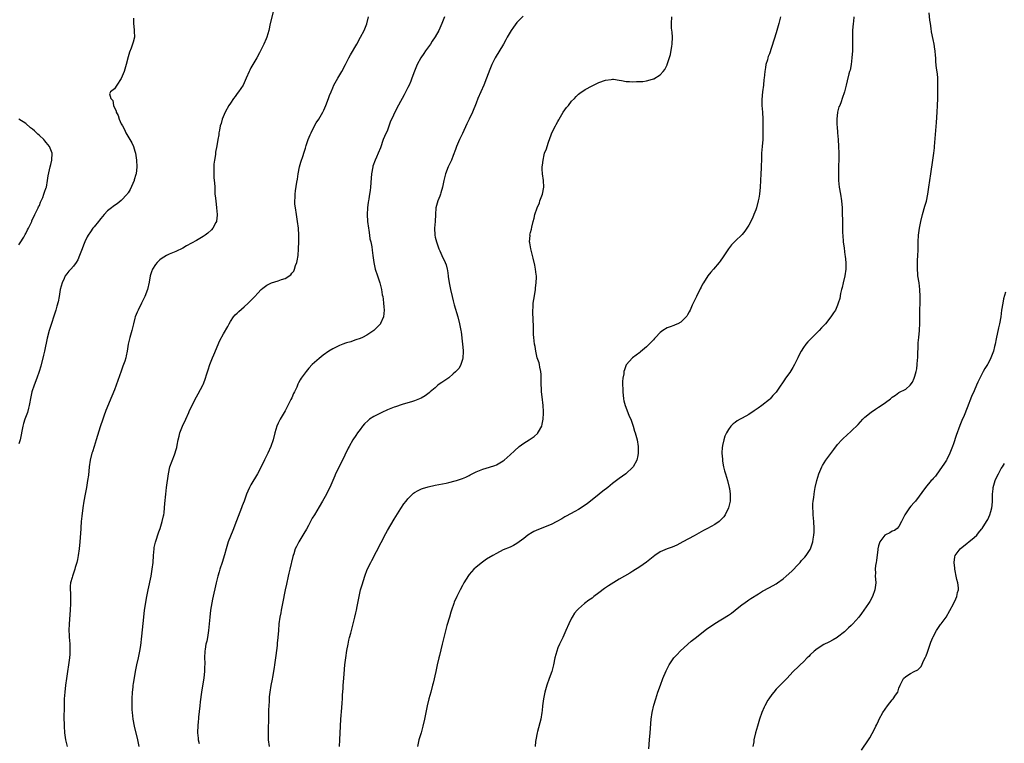
# Model space of a CAD drawing. Units: inches. Extents: x 2631000 to 2634000, y 1443000 to 1446000.
# Drawn here: x 2632025 to 2632314, y 1445516 to 1445728 of the extents above; entities that cross this region are included whole.
import ezdxf

# ---------------------------------------------------------------- set-up
doc = ezdxf.new("R2010")
doc.units = ezdxf.units.IN
doc.header["$MEASUREMENT"] = 0
doc.layers.add('LD26311443_10ft', color=100, linetype='Continuous')

msp = doc.modelspace()

# ---------------------------------------------------------------- linework, layer by layer
at = {"layer": 'LD26311443_10ft'}
for points, elevation in [([(2632099.57, 1445730.43), (2632098.67, 1445727), (2632098.22, 1445725), (2632097.65, 1445723), (2632097.47, 1445722.53), (2632096.82, 1445721), (2632095.54, 1445718.46), (2632094.74, 1445717), (2632093.53, 1445715), (2632093, 1445714), (2632092.64, 1445713.36), (2632092.45, 1445713), (2632091.62, 1445711), (2632091, 1445709.61), (2632090.69, 1445709), (2632089.37, 1445707), (2632089, 1445706.54), (2632088.35, 1445705.65), (2632087.93, 1445705), (2632087, 1445703.72), (2632086.55, 1445703), (2632085.42, 1445701), (2632084.57, 1445699), (2632084.24, 1445697.76), (2632084.02, 1445697), (2632083.77, 1445695.77), (2632083.64, 1445695), (2632083.56, 1445694.44), (2632083.31, 1445693), (2632083, 1445691.12), (2632082.66, 1445689.34), (2632082.59, 1445688.59), (2632082.33, 1445687), (2632082.17, 1445685.83), (2632082.12, 1445685), (2632082.13, 1445684.13), (2632082.1, 1445683), (2632082.17, 1445681.83), (2632082.32, 1445680.32), (2632082.38, 1445679), (2632082.41, 1445677.59), (2632082.47, 1445677), (2632082.53, 1445676.53), (2632082.67, 1445675), (2632082.96, 1445673), (2632083.15, 1445671), (2632083.15, 1445670.85), (2632082.91, 1445669.09), (2632082.89, 1445669), (2632082.73, 1445668.73), (2632081.8, 1445667), (2632081.43, 1445666.57), (2632080.4, 1445665.6), (2632079.63, 1445665), (2632079, 1445664.58), (2632077, 1445663.44), (2632074.13, 1445661.87), (2632073, 1445661.2), (2632071, 1445660.18), (2632069, 1445659.36), (2632068.22, 1445659), (2632067.44, 1445658.56), (2632067, 1445658.27), (2632066.29, 1445657.71), (2632065.52, 1445657), (2632065, 1445656.36), (2632064.13, 1445655), (2632063.82, 1445654.18), (2632063.49, 1445653), (2632063.19, 1445651.19), (2632062.67, 1445649), (2632061.9, 1445647), (2632060.93, 1445645), (2632059.91, 1445643), (2632059.64, 1445642.36), (2632059.11, 1445641), (2632059, 1445640.62), (2632058.6, 1445639), (2632058.06, 1445637), (2632057.46, 1445635), (2632057.01, 1445633), (2632056.72, 1445631), (2632056.46, 1445629.54), (2632056.33, 1445629), (2632056.02, 1445628.02), (2632055.67, 1445627), (2632055.47, 1445626.53), (2632055, 1445625.14), (2632053.51, 1445621), (2632053, 1445619.64), (2632052.24, 1445617.76), (2632050.48, 1445613.52), (2632049.89, 1445611.89), (2632049.55, 1445611), (2632048.78, 1445608.78), (2632047.64, 1445605), (2632047, 1445603.04), (2632046.52, 1445601.48), (2632046.38, 1445601), (2632045.91, 1445599), (2632045.61, 1445597), (2632045.37, 1445594.63), (2632045.14, 1445593), (2632044.77, 1445591), (2632044.38, 1445589), (2632044.02, 1445587), (2632043.71, 1445585), (2632043.42, 1445582.58), (2632043.28, 1445581), (2632043.14, 1445579.14), (2632043.1, 1445578.9), (2632042.85, 1445575), (2632042.65, 1445573), (2632042.34, 1445571), (2632042.12, 1445569.88), (2632041.92, 1445569), (2632041.49, 1445567.49), (2632041.37, 1445567), (2632041, 1445565.87), (2632040.69, 1445565), (2632040.59, 1445564.59), (2632040.14, 1445563), (2632040, 1445562), (2632039.99, 1445561), (2632040.07, 1445560.07), (2632040.06, 1445557.94), (2632040.09, 1445557), (2632040, 1445555), (2632039.71, 1445551), (2632039.66, 1445549), (2632039.7, 1445547.7), (2632039.74, 1445547), (2632039.81, 1445546.19), (2632039.88, 1445545), (2632039.9, 1445543.9), (2632039.95, 1445543), (2632039.9, 1445542.1), (2632039.85, 1445541), (2632039.57, 1445539), (2632039.23, 1445537), (2632038.91, 1445535), (2632038.63, 1445533), (2632038.4, 1445531), (2632038.27, 1445529), (2632038.25, 1445528.25), (2632038.22, 1445527), (2632038.2, 1445523), (2632038.23, 1445521.77), (2632038.21, 1445521), (2632038.35, 1445519), (2632038.68, 1445517), (2632039.18, 1445515)], 9670), ([(2632060.21, 1445515), (2632059.82, 1445517), (2632058.86, 1445521), (2632058.49, 1445523), (2632058.25, 1445525), (2632058.23, 1445525.77), (2632058.15, 1445527), (2632058.14, 1445528.14), (2632058.16, 1445529), (2632058.27, 1445531), (2632058.46, 1445532.46), (2632058.51, 1445533), (2632058.57, 1445533.43), (2632059.2, 1445537), (2632059.59, 1445539), (2632060.01, 1445541), (2632060.42, 1445543), (2632060.69, 1445544.69), (2632061, 1445547.36), (2632061.56, 1445553), (2632061.82, 1445555), (2632062.46, 1445559), (2632062.83, 1445561), (2632063.75, 1445565), (2632064.1, 1445567), (2632064.3, 1445569), (2632064.4, 1445571), (2632064.6, 1445573), (2632064.66, 1445573.34), (2632065.02, 1445574.98), (2632066.04, 1445577.96), (2632066.43, 1445579), (2632067.03, 1445581), (2632067.36, 1445582.64), (2632067.44, 1445583), (2632067.53, 1445583.53), (2632067.68, 1445585), (2632067.74, 1445586.26), (2632068.02, 1445589), (2632068.3, 1445591), (2632068.8, 1445595), (2632069.26, 1445597), (2632070.6, 1445600.6), (2632070.83, 1445601.17), (2632071, 1445601.81), (2632071.28, 1445602.72), (2632071.39, 1445603.39), (2632071.72, 1445605), (2632071.99, 1445606.01), (2632072.2, 1445607), (2632072.95, 1445609), (2632073.92, 1445611), (2632074.77, 1445613), (2632075, 1445613.59), (2632077, 1445617.55), (2632077.56, 1445618.44), (2632078.91, 1445621), (2632079, 1445621.19), (2632079.52, 1445622.48), (2632079.7, 1445623), (2632079.99, 1445623.99), (2632080.5, 1445625.5), (2632080.96, 1445627), (2632081.71, 1445629), (2632082.09, 1445629.91), (2632083.92, 1445634.08), (2632085, 1445636.08), (2632086.2, 1445638.2), (2632086.61, 1445639), (2632087, 1445639.69), (2632087.92, 1445641), (2632088.41, 1445641.59), (2632089, 1445642.12), (2632089.43, 1445642.57), (2632091, 1445643.92), (2632092.16, 1445645), (2632094.18, 1445647), (2632095, 1445647.96), (2632096.05, 1445649), (2632096.54, 1445649.46), (2632097.7, 1445650.3), (2632099.01, 1445650.99), (2632101, 1445651.61), (2632101.99, 1445651.99), (2632103, 1445652.31), (2632104.66, 1445653.34), (2632105, 1445653.82), (2632105.54, 1445654.46), (2632105.75, 1445655), (2632106.06, 1445656.06), (2632106.43, 1445657), (2632106.56, 1445657.44), (2632106.81, 1445659), (2632106.99, 1445661), (2632107.03, 1445662.97), (2632107.02, 1445665), (2632106.94, 1445667), (2632106.69, 1445669), (2632106.32, 1445671), (2632106.04, 1445673), (2632105.92, 1445674.08), (2632105.9, 1445675), (2632105.98, 1445675.98), (2632105.95, 1445677), (2632106.06, 1445677.94), (2632106.47, 1445680.47), (2632106.64, 1445681.36), (2632106.87, 1445683), (2632107.25, 1445685), (2632107.6, 1445686.4), (2632108.29, 1445688.29), (2632108.51, 1445689), (2632109, 1445690.45), (2632109.23, 1445691.23), (2632109.82, 1445693), (2632110.39, 1445694.39), (2632110.66, 1445695), (2632111, 1445695.62), (2632112.13, 1445697.87), (2632112.96, 1445699), (2632114.09, 1445701), (2632114.35, 1445701.65), (2632114.99, 1445703), (2632115.77, 1445705), (2632116.06, 1445705.94), (2632116.49, 1445707), (2632117, 1445708.22), (2632117.35, 1445709), (2632118.48, 1445711), (2632119.65, 1445713), (2632120.72, 1445715), (2632121.72, 1445717), (2632122.17, 1445717.83), (2632124.03, 1445721), (2632125.17, 1445723), (2632126.17, 1445725), (2632126.98, 1445726.98), (2632127.46, 1445729)], 9680), ([(2632149.77, 1445729), (2632148.96, 1445727), (2632148.06, 1445725), (2632147, 1445723.12), (2632146.18, 1445721.82), (2632145.62, 1445721), (2632144.21, 1445719), (2632143.73, 1445718.27), (2632142.84, 1445717), (2632141.73, 1445715), (2632141.51, 1445714.49), (2632140.95, 1445713.05), (2632140.2, 1445711), (2632139.86, 1445710.14), (2632139.36, 1445709), (2632139, 1445708.25), (2632137.91, 1445706.09), (2632137.3, 1445705), (2632135.82, 1445702.18), (2632133.87, 1445698.13), (2632133, 1445695.8), (2632132.13, 1445693.87), (2632131.81, 1445693), (2632131, 1445690.58), (2632130.35, 1445689), (2632129.85, 1445687.85), (2632129.46, 1445687), (2632128.79, 1445685.21), (2632128.73, 1445685), (2632128.35, 1445683), (2632128.28, 1445681.72), (2632128.09, 1445679), (2632127.92, 1445678.08), (2632127.8, 1445677), (2632127.58, 1445675.58), (2632127.45, 1445675), (2632127.39, 1445674.61), (2632127.21, 1445673), (2632127.12, 1445671), (2632127.2, 1445669), (2632127.45, 1445667), (2632127.56, 1445666.44), (2632127.78, 1445665), (2632127.9, 1445663.9), (2632128.13, 1445663), (2632128.41, 1445661.59), (2632128.53, 1445660.53), (2632128.77, 1445659), (2632129.05, 1445657), (2632129.46, 1445655), (2632130.08, 1445653), (2632130.75, 1445651), (2632131.28, 1445649), (2632131.51, 1445647.51), (2632131.64, 1445647), (2632131.76, 1445646.24), (2632131.9, 1445645), (2632131.97, 1445643.97), (2632132.06, 1445643), (2632131.98, 1445642.02), (2632131.86, 1445641), (2632131, 1445639.06), (2632130.97, 1445639), (2632130.04, 1445637.96), (2632129.01, 1445637), (2632127, 1445635.67), (2632125.69, 1445635), (2632125, 1445634.68), (2632123.76, 1445634.24), (2632123, 1445634), (2632122.27, 1445633.73), (2632121, 1445633.38), (2632120.74, 1445633.26), (2632119.93, 1445633), (2632119, 1445632.63), (2632117, 1445631.67), (2632115.85, 1445631), (2632114.19, 1445629.81), (2632113, 1445628.82), (2632111, 1445627), (2632109.99, 1445626.01), (2632109.16, 1445625), (2632107.69, 1445623), (2632107.42, 1445622.58), (2632107, 1445621.67), (2632106.76, 1445621.24), (2632106.44, 1445620.44), (2632105.78, 1445619), (2632105.5, 1445618.5), (2632105, 1445617.29), (2632104.74, 1445616.74), (2632103.56, 1445614.44), (2632103, 1445613.44), (2632101.58, 1445611), (2632101, 1445609.85), (2632100.62, 1445609), (2632099.99, 1445607), (2632099.5, 1445605), (2632098.87, 1445603), (2632098, 1445601), (2632097, 1445599.05), (2632096.01, 1445597), (2632094.97, 1445595), (2632093, 1445591.79), (2632092.57, 1445591), (2632092.05, 1445589.95), (2632091.68, 1445589), (2632091.01, 1445587.01), (2632090.44, 1445585.56), (2632090.26, 1445585), (2632088.77, 1445581.23), (2632087.68, 1445578.32), (2632086.36, 1445575), (2632085.71, 1445573), (2632085.22, 1445571.22), (2632084.56, 1445569), (2632083.93, 1445567), (2632083.73, 1445566.27), (2632083.3, 1445565), (2632082.78, 1445563), (2632081.77, 1445558.23), (2632081.2, 1445555), (2632080.92, 1445553), (2632080.73, 1445551), (2632080.57, 1445549), (2632080.27, 1445547), (2632080.06, 1445545.94), (2632079.82, 1445545), (2632079.56, 1445543.56), (2632079.49, 1445543), (2632079.43, 1445541), (2632079.48, 1445539.48), (2632079.47, 1445539), (2632079.42, 1445538.58), (2632079.38, 1445537), (2632079.2, 1445535.2), (2632078.56, 1445531), (2632078.16, 1445528.16), (2632078.03, 1445527), (2632077.67, 1445523.67), (2632077.61, 1445523), (2632077.57, 1445522.43), (2632077.41, 1445521), (2632077.33, 1445519.33), (2632077.34, 1445519), (2632077.49, 1445517.49), (2632077.57, 1445517), (2632077.86, 1445515.86)], 9690), ([(2632172.8, 1445729.2), (2632171, 1445727.32), (2632169.99, 1445726.01), (2632169.27, 1445725), (2632168.15, 1445723), (2632167.78, 1445722.22), (2632167.09, 1445721), (2632164.62, 1445717), (2632163.61, 1445715), (2632163, 1445713.54), (2632162.1, 1445711), (2632161.3, 1445709), (2632159.52, 1445705), (2632159, 1445703.65), (2632157.92, 1445701), (2632157.02, 1445699), (2632156.33, 1445697.66), (2632155, 1445694.78), (2632154.14, 1445693), (2632153.32, 1445691), (2632153, 1445690.06), (2632152.33, 1445688.33), (2632151.78, 1445687), (2632150.86, 1445685), (2632150.08, 1445683), (2632149.84, 1445682.16), (2632149.55, 1445681), (2632149.14, 1445679), (2632148.66, 1445677.34), (2632148.58, 1445677), (2632148.36, 1445676.36), (2632147.82, 1445675), (2632147.6, 1445674.4), (2632147.26, 1445673), (2632147.1, 1445671), (2632147, 1445669), (2632146.84, 1445667), (2632146.88, 1445665), (2632147, 1445664.4), (2632147.4, 1445663), (2632148.13, 1445661), (2632148.39, 1445660.39), (2632148.93, 1445659), (2632149.91, 1445657), (2632150.26, 1445656.26), (2632150.51, 1445655), (2632150.62, 1445654.62), (2632150.79, 1445653), (2632150.83, 1445652.83), (2632151.08, 1445651), (2632151.48, 1445649), (2632151.97, 1445647), (2632152.33, 1445645.67), (2632152.59, 1445644.59), (2632153.62, 1445641), (2632154.16, 1445639), (2632154.55, 1445637), (2632154.6, 1445636.6), (2632155.07, 1445633), (2632155.19, 1445631.19), (2632155.24, 1445631), (2632155.27, 1445630.73), (2632155.14, 1445629), (2632155, 1445628.47), (2632154.51, 1445627), (2632154.02, 1445625.98), (2632153, 1445624.87), (2632152.29, 1445624.29), (2632151, 1445623.18), (2632149, 1445621.79), (2632148.51, 1445621.49), (2632147.83, 1445621), (2632147, 1445620.24), (2632145.54, 1445619), (2632145.27, 1445618.73), (2632144.12, 1445617.88), (2632142.87, 1445617.13), (2632141, 1445616.35), (2632140.13, 1445616.13), (2632139, 1445615.76), (2632137.34, 1445615.34), (2632135.36, 1445614.64), (2632135, 1445614.55), (2632133, 1445613.73), (2632131.38, 1445613), (2632131, 1445612.82), (2632129, 1445611.78), (2632127.8, 1445611), (2632127.35, 1445610.65), (2632126.32, 1445609.68), (2632125.75, 1445609), (2632125, 1445608.03), (2632124.25, 1445607), (2632123.74, 1445606.26), (2632122.92, 1445605), (2632121.78, 1445603), (2632121.51, 1445602.49), (2632119.58, 1445598.42), (2632117.83, 1445595), (2632117.56, 1445594.44), (2632116.99, 1445592.99), (2632116.12, 1445591), (2632115.73, 1445590.27), (2632115.12, 1445589), (2632114, 1445587), (2632113, 1445585.26), (2632111.62, 1445583), (2632111, 1445581.96), (2632109.86, 1445579.86), (2632109.27, 1445578.73), (2632108.56, 1445577.44), (2632108.27, 1445577), (2632107.06, 1445575), (2632106.33, 1445573.67), (2632106.01, 1445573), (2632105.55, 1445571.55), (2632105.35, 1445571), (2632105.27, 1445570.73), (2632104.46, 1445567), (2632104.15, 1445565.85), (2632103.97, 1445565), (2632103.39, 1445562.61), (2632103.06, 1445561), (2632102.28, 1445557), (2632101.86, 1445555), (2632101.74, 1445554.26), (2632101.48, 1445553), (2632101.23, 1445551), (2632101.1, 1445549), (2632100.94, 1445547), (2632100.7, 1445545.3), (2632100.67, 1445544.67), (2632100.27, 1445541.73), (2632100.2, 1445541), (2632099.94, 1445539), (2632099.83, 1445538.17), (2632099.32, 1445535.32), (2632099.24, 1445534.76), (2632098.89, 1445532.89), (2632098.58, 1445531), (2632098.4, 1445529.6), (2632098.34, 1445529), (2632098.32, 1445528.32), (2632098.22, 1445527), (2632098.19, 1445525.81), (2632098.17, 1445523), (2632098.1, 1445520.1), (2632098.04, 1445519), (2632098.05, 1445517.95), (2632098.08, 1445517), (2632098.32, 1445515)], 9700), ([(2632118.96, 1445515), (2632119.03, 1445517), (2632119.29, 1445521), (2632119.4, 1445523), (2632119.65, 1445526.35), (2632119.79, 1445527.79), (2632119.84, 1445529), (2632119.86, 1445530.14), (2632120, 1445531.99), (2632120.05, 1445533), (2632120.15, 1445533.85), (2632120.32, 1445536.32), (2632120.58, 1445539), (2632120.83, 1445541), (2632121.16, 1445543.16), (2632121.48, 1445545), (2632121.75, 1445546.25), (2632121.92, 1445547), (2632122.27, 1445548.27), (2632122.55, 1445549.45), (2632122.99, 1445551), (2632123.48, 1445553), (2632123.76, 1445554.24), (2632123.92, 1445555), (2632124.11, 1445556.11), (2632124.42, 1445557.58), (2632124.69, 1445559), (2632125.17, 1445561), (2632125.57, 1445562.43), (2632126.38, 1445565), (2632127.11, 1445566.89), (2632128.14, 1445569), (2632128.44, 1445569.56), (2632131.15, 1445574.85), (2632132.53, 1445577.47), (2632133, 1445578.33), (2632135, 1445581.67), (2632137, 1445584.86), (2632137.86, 1445586.14), (2632138.47, 1445587), (2632139, 1445587.65), (2632140.38, 1445589), (2632140.71, 1445589.29), (2632141, 1445589.51), (2632142.06, 1445590.06), (2632143, 1445590.59), (2632143.3, 1445590.7), (2632145, 1445591.21), (2632147, 1445591.64), (2632150.28, 1445592.28), (2632151, 1445592.44), (2632152.89, 1445592.89), (2632153.25, 1445593), (2632155, 1445593.61), (2632155.98, 1445594.02), (2632157, 1445594.54), (2632157.32, 1445594.68), (2632157.88, 1445595), (2632159, 1445595.56), (2632161, 1445596.38), (2632162.91, 1445596.91), (2632164.54, 1445597.46), (2632165, 1445597.65), (2632167, 1445598.81), (2632167.26, 1445599), (2632169, 1445600.52), (2632170.25, 1445601.75), (2632171.66, 1445603), (2632173, 1445603.97), (2632174.61, 1445605), (2632176.03, 1445605.97), (2632177.09, 1445606.91), (2632177.16, 1445607), (2632177.31, 1445607.31), (2632178.27, 1445609), (2632178.43, 1445609.57), (2632178.69, 1445611), (2632178.74, 1445612.75), (2632178.77, 1445613), (2632178.76, 1445613.24), (2632178.69, 1445615), (2632178.43, 1445617.57), (2632178.24, 1445619), (2632178.15, 1445620.15), (2632178.1, 1445621), (2632178.1, 1445623), (2632178.08, 1445624.08), (2632178, 1445625), (2632177.7, 1445626.3), (2632177.6, 1445627), (2632177.5, 1445627.5), (2632176.97, 1445629), (2632176.52, 1445631), (2632176.32, 1445632.32), (2632176.17, 1445633), (2632176.05, 1445633.95), (2632175.94, 1445635), (2632175.88, 1445635.88), (2632175.83, 1445637), (2632175.82, 1445638.18), (2632175.66, 1445642.34), (2632175.66, 1445643), (2632175.72, 1445643.72), (2632175.76, 1445645), (2632175.91, 1445646.09), (2632176.33, 1445648.33), (2632176.42, 1445649), (2632176.45, 1445649.55), (2632176.64, 1445651), (2632176.7, 1445652.7), (2632176.68, 1445653), (2632176.6, 1445653.4), (2632176.45, 1445655), (2632176.2, 1445656.2), (2632175.74, 1445658.26), (2632175.54, 1445659), (2632175.05, 1445661), (2632174.76, 1445662.76), (2632174.7, 1445663), (2632174.83, 1445664.83), (2632174.82, 1445665), (2632175, 1445665.78), (2632175.24, 1445666.76), (2632175.35, 1445667.35), (2632175.72, 1445669), (2632176, 1445670), (2632176.25, 1445671), (2632176.97, 1445673.03), (2632177.57, 1445674.43), (2632177.75, 1445675), (2632178.48, 1445677), (2632178.91, 1445679), (2632178.8, 1445681), (2632178.45, 1445683), (2632178.36, 1445684.36), (2632178.38, 1445685), (2632178.5, 1445685.5), (2632178.65, 1445687), (2632179, 1445688.57), (2632179.12, 1445689), (2632179.69, 1445690.31), (2632179.82, 1445691), (2632180.2, 1445692.2), (2632180.65, 1445693.35), (2632181, 1445694.37), (2632181.27, 1445695), (2632182.27, 1445697), (2632182.54, 1445697.46), (2632183, 1445698.35), (2632183.24, 1445698.76), (2632183.36, 1445699), (2632184.56, 1445701), (2632185, 1445701.68), (2632185.57, 1445702.43), (2632186.1, 1445703), (2632187, 1445704.27), (2632187.82, 1445705), (2632188.36, 1445705.64), (2632189, 1445706.3), (2632189.4, 1445706.6), (2632191, 1445707.64), (2632193, 1445708.77), (2632193.43, 1445709), (2632195, 1445709.7), (2632197, 1445710.41), (2632198.62, 1445710.62), (2632199, 1445710.68), (2632199.33, 1445710.67), (2632201, 1445710.42), (2632201.64, 1445710.36), (2632203, 1445710.06), (2632203.95, 1445710.05), (2632205, 1445709.97), (2632206.03, 1445710.03), (2632207.92, 1445710.08), (2632209, 1445710.26), (2632210.76, 1445710.76), (2632211, 1445710.8), (2632211.14, 1445710.86), (2632213, 1445712.03), (2632213.83, 1445713), (2632214.4, 1445713.6), (2632215.04, 1445714.96), (2632215.06, 1445715.06), (2632216.05, 1445717.95), (2632216.41, 1445720.41), (2632216.53, 1445721), (2632216.58, 1445723), (2632216.46, 1445724.46), (2632216.34, 1445725.66), (2632216.28, 1445727), (2632216.37, 1445729)], 9710), ([(2632248.31, 1445729), (2632247.79, 1445727), (2632247.6, 1445726.4), (2632247.2, 1445725), (2632247, 1445724.34), (2632245, 1445718.17), (2632244.67, 1445717.33), (2632244.56, 1445717), (2632244.43, 1445716.43), (2632244.01, 1445715), (2632243.83, 1445714.17), (2632243.67, 1445713), (2632243.44, 1445711), (2632243.41, 1445710.59), (2632243.23, 1445709), (2632242.98, 1445707), (2632242.77, 1445704.77), (2632242.8, 1445703), (2632243.01, 1445701), (2632243.11, 1445699), (2632243.1, 1445695.1), (2632243.04, 1445693), (2632242.87, 1445691), (2632242.74, 1445689), (2632242.69, 1445687), (2632242.6, 1445685.4), (2632242.58, 1445684.58), (2632242.47, 1445683), (2632242.39, 1445681), (2632242.28, 1445679), (2632242.06, 1445677), (2632241.87, 1445675.87), (2632241.71, 1445675), (2632241.19, 1445673), (2632241, 1445672.42), (2632240.44, 1445671), (2632240.01, 1445669.99), (2632239, 1445667.9), (2632238.41, 1445667), (2632237.81, 1445666.19), (2632237, 1445665.16), (2632235, 1445663.2), (2632234.78, 1445663), (2632233.91, 1445662.09), (2632233.04, 1445661), (2632231.42, 1445658.58), (2632230.61, 1445657.39), (2632230.33, 1445657), (2632228.62, 1445655), (2632227.85, 1445654.15), (2632226.98, 1445653.02), (2632225.73, 1445651), (2632225.44, 1445650.56), (2632225, 1445649.77), (2632224.73, 1445649.27), (2632224.62, 1445649), (2632223.63, 1445647), (2632223, 1445645.63), (2632222.4, 1445644.4), (2632221.74, 1445643), (2632221.49, 1445642.51), (2632221, 1445641.61), (2632220.78, 1445641.22), (2632220.63, 1445641), (2632219, 1445639.45), (2632218.19, 1445639), (2632217.37, 1445638.63), (2632217, 1445638.52), (2632215.9, 1445638.1), (2632215, 1445637.79), (2632213.73, 1445637), (2632213, 1445636.43), (2632211.66, 1445635), (2632211.36, 1445634.64), (2632211, 1445634.29), (2632210.39, 1445633.61), (2632209.77, 1445633), (2632209, 1445632.27), (2632207.24, 1445630.76), (2632207, 1445630.57), (2632204.88, 1445629), (2632203.04, 1445626.96), (2632202.48, 1445625.52), (2632202.37, 1445625), (2632202.3, 1445624.3), (2632202.05, 1445623), (2632201.95, 1445622.05), (2632201.95, 1445621), (2632202, 1445620), (2632201.99, 1445619), (2632202.22, 1445617), (2632202.36, 1445616.36), (2632202.75, 1445615), (2632203.55, 1445613), (2632203.94, 1445611.94), (2632204.36, 1445611), (2632205.06, 1445609), (2632205.5, 1445607.5), (2632205.66, 1445607), (2632206.2, 1445605), (2632206.55, 1445603), (2632206.58, 1445601.42), (2632206.56, 1445601), (2632206.4, 1445600.4), (2632206.11, 1445599), (2632205.06, 1445597), (2632205, 1445596.92), (2632202.89, 1445595), (2632201, 1445593.66), (2632199, 1445592.11), (2632197.64, 1445591), (2632196.14, 1445589.86), (2632195.08, 1445589), (2632193, 1445587.39), (2632191.68, 1445586.32), (2632191, 1445585.83), (2632190.54, 1445585.46), (2632189.82, 1445585), (2632189, 1445584.51), (2632187.98, 1445583.98), (2632185.44, 1445582.56), (2632185, 1445582.34), (2632184.17, 1445581.83), (2632182.7, 1445581), (2632181, 1445580.14), (2632177.33, 1445578.67), (2632175.94, 1445578.06), (2632175, 1445577.5), (2632174.67, 1445577.33), (2632174.2, 1445577), (2632173, 1445576.04), (2632171, 1445574.55), (2632169.99, 1445574.01), (2632169, 1445573.52), (2632167, 1445572.65), (2632165, 1445571.62), (2632163.88, 1445571), (2632162.08, 1445569.92), (2632160.88, 1445569.12), (2632159, 1445567.66), (2632158.31, 1445567), (2632157, 1445565.49), (2632156.78, 1445565.22), (2632155.39, 1445563), (2632155, 1445562.23), (2632154.35, 1445561), (2632153.34, 1445559), (2632152.62, 1445557.38), (2632152.47, 1445557), (2632151.8, 1445555), (2632151.62, 1445554.38), (2632151.18, 1445553), (2632150.47, 1445550.47), (2632149.75, 1445547.75), (2632149.05, 1445545), (2632148.29, 1445541.71), (2632148.11, 1445541), (2632147.65, 1445539), (2632147.21, 1445537), (2632146.41, 1445533.59), (2632146.27, 1445533), (2632145.74, 1445531), (2632145.17, 1445529), (2632144.68, 1445527), (2632143.88, 1445523), (2632143.43, 1445521), (2632142.89, 1445519), (2632142.28, 1445517), (2632141.8, 1445515)], 9720), ([(2632269.81, 1445729), (2632269.62, 1445727.62), (2632269.52, 1445727), (2632269.39, 1445725), (2632269.35, 1445723), (2632269.36, 1445721), (2632269.34, 1445719), (2632269.22, 1445717), (2632268.97, 1445715), (2632268.67, 1445713.33), (2632268.53, 1445713), (2632268.31, 1445712.31), (2632267.81, 1445710.19), (2632267.48, 1445709), (2632267, 1445707), (2632266.37, 1445705), (2632266.03, 1445704.03), (2632265.61, 1445703), (2632265.41, 1445702.59), (2632265.01, 1445701), (2632264.8, 1445699), (2632264.81, 1445697.19), (2632264.85, 1445696.85), (2632265, 1445695), (2632265.19, 1445693), (2632265.31, 1445691), (2632265.36, 1445689), (2632265.36, 1445687.36), (2632265.29, 1445685), (2632265.22, 1445683), (2632265.25, 1445681), (2632265.49, 1445679), (2632265.84, 1445677), (2632266.13, 1445675), (2632266.31, 1445673), (2632266.32, 1445672.32), (2632266.39, 1445671), (2632266.44, 1445669.56), (2632266.4, 1445668.4), (2632266.42, 1445667), (2632266.48, 1445665.52), (2632266.49, 1445665), (2632266.65, 1445663), (2632266.88, 1445661.13), (2632267.17, 1445659.17), (2632267.2, 1445658.8), (2632267.4, 1445657), (2632267.39, 1445655.39), (2632267.37, 1445655), (2632267.08, 1445653), (2632266.63, 1445651), (2632266.36, 1445649.64), (2632266.17, 1445649), (2632265.9, 1445647.9), (2632265.62, 1445646.38), (2632265.2, 1445645), (2632265, 1445644.48), (2632264.38, 1445643), (2632263.84, 1445642.16), (2632263.06, 1445641), (2632261.44, 1445639), (2632261, 1445638.51), (2632260.24, 1445637.76), (2632259.58, 1445637), (2632257.54, 1445635), (2632256.3, 1445633.7), (2632255.68, 1445633), (2632255, 1445632.04), (2632254.31, 1445631), (2632253.67, 1445629.67), (2632253.33, 1445629), (2632253, 1445628.25), (2632252.36, 1445627), (2632251.87, 1445626.13), (2632251, 1445624.73), (2632249.74, 1445623), (2632249.41, 1445622.59), (2632249, 1445621.93), (2632248.61, 1445621.39), (2632248.36, 1445621), (2632247, 1445618.98), (2632246.06, 1445617.94), (2632245.19, 1445617), (2632245, 1445616.83), (2632242.76, 1445615), (2632241.75, 1445614.25), (2632240.57, 1445613.43), (2632239, 1445612.4), (2632237, 1445611.3), (2632236.41, 1445611), (2632235.51, 1445610.49), (2632235, 1445610.07), (2632234.35, 1445609.65), (2632233.73, 1445609), (2632233, 1445608.02), (2632232.44, 1445607), (2632231.96, 1445606.04), (2632231.66, 1445605), (2632231.3, 1445603.3), (2632231.21, 1445603), (2632231.18, 1445602.82), (2632231.11, 1445601), (2632231.25, 1445599.25), (2632231.25, 1445599), (2632231.29, 1445598.71), (2632231.58, 1445597), (2632231.88, 1445595.88), (2632232.09, 1445595), (2632232.69, 1445593), (2632233.22, 1445591), (2632233.27, 1445590.73), (2632233.53, 1445589), (2632233.47, 1445587.47), (2632233.49, 1445587), (2632233.42, 1445586.58), (2632233.01, 1445585), (2632232.04, 1445583), (2632231.64, 1445582.36), (2632231, 1445581.67), (2632230.25, 1445581), (2632229, 1445580.17), (2632226.9, 1445579), (2632225.66, 1445578.34), (2632223, 1445576.8), (2632219.61, 1445575), (2632217.89, 1445574.11), (2632216.5, 1445573.5), (2632215, 1445572.98), (2632213, 1445572.09), (2632211.4, 1445571), (2632208.96, 1445569.04), (2632207, 1445567.7), (2632205, 1445566.42), (2632204.11, 1445565.89), (2632201, 1445564.11), (2632197.84, 1445562.16), (2632196.66, 1445561.34), (2632195, 1445560.05), (2632193.58, 1445559), (2632193, 1445558.53), (2632192.09, 1445557.91), (2632190.84, 1445557), (2632189, 1445555.38), (2632188.62, 1445555), (2632187.91, 1445554.09), (2632187.19, 1445553), (2632187, 1445552.65), (2632186.2, 1445551), (2632185.34, 1445549), (2632184.41, 1445547), (2632183.94, 1445546.06), (2632183.44, 1445545), (2632183, 1445543.93), (2632182.65, 1445543), (2632182.12, 1445541), (2632181.7, 1445539), (2632181.19, 1445537), (2632180.49, 1445535), (2632179.75, 1445533), (2632179.14, 1445531), (2632178.75, 1445529), (2632178.51, 1445527), (2632178.39, 1445525.61), (2632178.31, 1445525), (2632177.95, 1445523), (2632177, 1445519.4), (2632176.91, 1445519), (2632176.54, 1445517), (2632176.46, 1445516.46), (2632176.29, 1445515)], 9730), ([(2632209.63, 1445514.37), (2632209.87, 1445517), (2632210.08, 1445519), (2632210.33, 1445523), (2632210.62, 1445525), (2632211.16, 1445527.16), (2632211.7, 1445529), (2632212.34, 1445531), (2632213.05, 1445533), (2632213.81, 1445535), (2632214.74, 1445537.26), (2632215.38, 1445538.62), (2632215.61, 1445539), (2632217, 1445541), (2632217.96, 1445542.04), (2632218.87, 1445543), (2632221.06, 1445545), (2632222.11, 1445545.89), (2632223.22, 1445546.78), (2632226.6, 1445549.4), (2632227, 1445549.68), (2632227.75, 1445550.25), (2632229, 1445551.09), (2632233, 1445553.53), (2632233.86, 1445554.14), (2632235.01, 1445555), (2632237, 1445556.63), (2632237.49, 1445557), (2632239, 1445558.07), (2632239.58, 1445558.42), (2632241.84, 1445559.84), (2632243, 1445560.55), (2632245, 1445561.66), (2632247, 1445562.74), (2632247.4, 1445563), (2632249, 1445564.19), (2632249.97, 1445565), (2632251.58, 1445566.42), (2632252.13, 1445567), (2632253, 1445567.89), (2632254.01, 1445569), (2632254.46, 1445569.54), (2632255.42, 1445570.59), (2632255.75, 1445571), (2632257, 1445572.84), (2632257.08, 1445573), (2632257.56, 1445574.44), (2632257.71, 1445575), (2632257.84, 1445575.84), (2632258.05, 1445577), (2632258.1, 1445577.9), (2632258.15, 1445579), (2632258.04, 1445581), (2632257.85, 1445583), (2632257.83, 1445583.83), (2632257.76, 1445585), (2632257.78, 1445586.22), (2632257.85, 1445587), (2632258, 1445588), (2632258.09, 1445589), (2632258.2, 1445589.8), (2632258.43, 1445591), (2632258.88, 1445593), (2632259.51, 1445595), (2632260.4, 1445597), (2632260.61, 1445597.39), (2632261.59, 1445599), (2632263.85, 1445602.15), (2632265, 1445603.62), (2632266.28, 1445605), (2632266.64, 1445605.36), (2632267.68, 1445606.32), (2632269, 1445607.48), (2632271, 1445609.5), (2632272.4, 1445611), (2632273, 1445611.56), (2632274.89, 1445613.11), (2632276.1, 1445613.9), (2632277, 1445614.52), (2632277.75, 1445615), (2632279, 1445615.93), (2632280.5, 1445617), (2632280.77, 1445617.23), (2632281, 1445617.47), (2632281.96, 1445618.04), (2632283, 1445618.81), (2632285, 1445619.85), (2632286.26, 1445621), (2632287, 1445621.82), (2632287.48, 1445623), (2632287.63, 1445623.63), (2632288.02, 1445625), (2632288.2, 1445625.8), (2632288.34, 1445627), (2632288.43, 1445628.43), (2632288.49, 1445629), (2632288.64, 1445633.36), (2632288.8, 1445635), (2632289.02, 1445637), (2632289.13, 1445639.13), (2632289.1, 1445641), (2632289.08, 1445643.08), (2632289.18, 1445645), (2632289.25, 1445646.75), (2632289.25, 1445647), (2632289.15, 1445649), (2632288.87, 1445651), (2632288.55, 1445653), (2632288.49, 1445653.51), (2632288.4, 1445655), (2632288.46, 1445656.46), (2632288.45, 1445657), (2632288.46, 1445657.54), (2632288.57, 1445659), (2632288.62, 1445660.62), (2632288.61, 1445661.39), (2632288.64, 1445663), (2632288.74, 1445665), (2632288.99, 1445667), (2632289.39, 1445669), (2632289.88, 1445671), (2632290.56, 1445673.44), (2632291.02, 1445674.98), (2632291.46, 1445677), (2632291.66, 1445678.34), (2632291.78, 1445679), (2632292.02, 1445681), (2632292.29, 1445683), (2632292.95, 1445687), (2632293.21, 1445689), (2632293.37, 1445690.63), (2632293.42, 1445691), (2632294.01, 1445697.99), (2632294.21, 1445701), (2632294.3, 1445703), (2632294.36, 1445705), (2632294.37, 1445710.37), (2632294.35, 1445711), (2632294.28, 1445712.28), (2632294.04, 1445713.96), (2632293.84, 1445715.84), (2632293.76, 1445717), (2632293.68, 1445717.68), (2632293.61, 1445719), (2632293.51, 1445719.51), (2632293.3, 1445721), (2632293, 1445722.36), (2632292.56, 1445724.56), (2632292.44, 1445725.56), (2632292.2, 1445727), (2632292.01, 1445728.01), (2632291.81, 1445730.19)], 9740), ([(2632058.58, 1445728.58), (2632058.54, 1445727), (2632058.78, 1445725.22), (2632058.8, 1445725), (2632058.78, 1445724.78), (2632058.83, 1445723), (2632058.47, 1445721.53), (2632058.29, 1445721), (2632057.85, 1445719.85), (2632057.36, 1445718.64), (2632057, 1445717.28), (2632056.47, 1445715), (2632055.82, 1445713), (2632055, 1445710.9), (2632053.74, 1445709), (2632053, 1445707.85), (2632051.88, 1445707), (2632051.56, 1445706.44), (2632051.97, 1445705), (2632052.48, 1445704.48), (2632052.69, 1445703), (2632053, 1445702.33), (2632053.46, 1445701.46), (2632053.53, 1445701), (2632054.07, 1445700.07), (2632054.42, 1445699), (2632055, 1445697.6), (2632055.31, 1445697), (2632055.94, 1445695.94), (2632056.36, 1445695), (2632057.52, 1445693), (2632058.09, 1445692.09), (2632058.55, 1445691), (2632059, 1445689.65), (2632059.19, 1445689), (2632059.48, 1445687), (2632059.55, 1445685), (2632059.36, 1445683), (2632059.28, 1445682.72), (2632058.79, 1445681.21), (2632058.74, 1445681), (2632057.61, 1445678.39), (2632057, 1445677.43), (2632056.85, 1445677.15), (2632056.73, 1445677), (2632055, 1445675.11), (2632053.83, 1445674.17), (2632053, 1445673.69), (2632052.62, 1445673.38), (2632052.1, 1445673), (2632051, 1445672.06), (2632050, 1445671), (2632049, 1445669.83), (2632048.64, 1445669.36), (2632048.3, 1445669), (2632047, 1445667.4), (2632046.69, 1445667), (2632046.01, 1445665.99), (2632045.28, 1445665), (2632045, 1445664.5), (2632044.28, 1445663), (2632043.94, 1445662.06), (2632043.52, 1445661), (2632042.79, 1445659), (2632042.24, 1445657.76), (2632041.78, 1445657), (2632041, 1445655.91), (2632040.19, 1445655), (2632039.62, 1445654.38), (2632039, 1445653.63), (2632038.57, 1445653), (2632038.25, 1445652.25), (2632037.67, 1445651), (2632037.12, 1445649), (2632036.77, 1445647), (2632036.53, 1445645.47), (2632036.15, 1445644.15), (2632035.84, 1445643), (2632035.64, 1445642.36), (2632034.11, 1445637.89), (2632033.83, 1445637), (2632033.24, 1445634.76), (2632032.49, 1445631), (2632032.22, 1445629.78), (2632031.4, 1445626.6), (2632030.94, 1445625), (2632030.22, 1445623), (2632029.44, 1445621), (2632028.79, 1445619), (2632028.46, 1445617.54), (2632028.01, 1445615), (2632027.79, 1445614.21), (2632027.48, 1445613), (2632026.75, 1445611), (2632026.3, 1445609.7), (2632026.12, 1445609), (2632025.35, 1445605), (2632025, 1445603.8)], 9660), ([(2632025, 1445662.09), (2632025.32, 1445662.68), (2632026.41, 1445664.41), (2632026.74, 1445665), (2632026.82, 1445665.18), (2632027, 1445665.49), (2632027.5, 1445666.5), (2632027.82, 1445667), (2632028.56, 1445668.56), (2632028.74, 1445669), (2632028.8, 1445669.2), (2632029.63, 1445671), (2632030.36, 1445672.36), (2632030.66, 1445673), (2632030.75, 1445673.25), (2632031, 1445673.68), (2632031.36, 1445674.64), (2632031.55, 1445675), (2632031.97, 1445675.97), (2632032.32, 1445677), (2632032.44, 1445677.56), (2632033, 1445678.93), (2632033.03, 1445679.03), (2632033.41, 1445681), (2632033.59, 1445682.41), (2632034.12, 1445685), (2632034.32, 1445685.68), (2632034.61, 1445687), (2632034.72, 1445689), (2632034.54, 1445689.46), (2632033.94, 1445691), (2632033, 1445692.16), (2632032.6, 1445692.6), (2632032.28, 1445693), (2632031, 1445694.23), (2632030.58, 1445694.58), (2632030.17, 1445695), (2632029.54, 1445695.54), (2632029, 1445696.08), (2632028.42, 1445696.42), (2632027, 1445697.7), (2632025, 1445698.94)], 9650), ([(2632314.23, 1445648.23), (2632313.68, 1445646.32), (2632313.4, 1445645), (2632313.09, 1445643), (2632312.82, 1445641), (2632312.46, 1445639), (2632312.21, 1445637.79), (2632311.46, 1445634.54), (2632311.16, 1445633), (2632311, 1445632.29), (2632310.66, 1445631), (2632309.89, 1445629), (2632309, 1445627.16), (2632308.91, 1445627), (2632308.14, 1445625.86), (2632307.72, 1445625), (2632306.13, 1445621.87), (2632305.75, 1445621), (2632305, 1445619.37), (2632304.29, 1445617.71), (2632303, 1445614.32), (2632302.08, 1445612.08), (2632301.42, 1445610.58), (2632300.85, 1445609.15), (2632299.78, 1445606.22), (2632299, 1445603.8), (2632298.71, 1445603), (2632297.89, 1445601), (2632297, 1445599.19), (2632296.89, 1445599), (2632296.17, 1445597.83), (2632295, 1445596.17), (2632293.66, 1445594.34), (2632293, 1445593.61), (2632292.73, 1445593.27), (2632292.47, 1445593), (2632290.76, 1445591), (2632287.8, 1445587), (2632287.44, 1445586.56), (2632286.5, 1445585.5), (2632286.08, 1445585), (2632284.69, 1445583), (2632283.73, 1445581), (2632283, 1445579.57), (2632282.44, 1445579), (2632281.66, 1445578.34), (2632281, 1445578.15), (2632280.3, 1445577.7), (2632279, 1445577.13), (2632278.87, 1445577), (2632277.35, 1445575), (2632277, 1445573.89), (2632276.81, 1445573), (2632276.77, 1445572.77), (2632276.42, 1445569.58), (2632276.28, 1445569), (2632276.15, 1445568.15), (2632276.04, 1445567), (2632276.07, 1445565.93), (2632276.05, 1445565), (2632276.08, 1445564.08), (2632276.19, 1445563), (2632275.96, 1445561), (2632275.19, 1445559), (2632274.42, 1445557.58), (2632274.09, 1445557), (2632272.72, 1445555), (2632272.01, 1445553.99), (2632271.22, 1445553), (2632269.51, 1445551), (2632269, 1445550.48), (2632268.22, 1445549.78), (2632267, 1445548.63), (2632265, 1445547.06), (2632264.91, 1445547), (2632263.72, 1445546.28), (2632262.42, 1445545.58), (2632261, 1445544.89), (2632259, 1445543.66), (2632258.14, 1445543), (2632257, 1445541.91), (2632256.55, 1445541.45), (2632256.07, 1445541), (2632255, 1445539.84), (2632254.07, 1445539), (2632253.54, 1445538.46), (2632252.01, 1445537), (2632250.12, 1445535), (2632248.13, 1445533), (2632247, 1445531.81), (2632246.27, 1445531), (2632245.7, 1445530.3), (2632244.8, 1445529), (2632244.58, 1445528.58), (2632243.68, 1445527), (2632243.47, 1445526.53), (2632242.83, 1445525), (2632242.12, 1445523), (2632241.53, 1445521), (2632240.97, 1445519), (2632240.48, 1445517), (2632240.4, 1445516.4), (2632240.17, 1445515)], 9750), ([(2632272.05, 1445513.95), (2632274.02, 1445517), (2632274.42, 1445517.58), (2632275.18, 1445518.82), (2632275.48, 1445519.48), (2632276.23, 1445521), (2632276.49, 1445521.51), (2632277, 1445522.59), (2632277.18, 1445523), (2632278.26, 1445525), (2632279.64, 1445527), (2632281, 1445528.71), (2632281.27, 1445529), (2632281.96, 1445530.04), (2632282.67, 1445531), (2632283, 1445532.13), (2632283.32, 1445533), (2632284.34, 1445535), (2632285, 1445535.52), (2632286.39, 1445536.39), (2632287.46, 1445537), (2632288.5, 1445537.5), (2632289.49, 1445538.51), (2632290.32, 1445540.32), (2632290.81, 1445541.19), (2632291, 1445541.65), (2632291.34, 1445542.66), (2632291.44, 1445543), (2632292.36, 1445545.64), (2632292.91, 1445547), (2632293, 1445547.18), (2632293.97, 1445549), (2632295.21, 1445550.79), (2632295.38, 1445551), (2632296.82, 1445553), (2632299, 1445556.86), (2632299.68, 1445558.32), (2632299.94, 1445559), (2632300.19, 1445560.19), (2632300.41, 1445561), (2632300.41, 1445561.59), (2632300.27, 1445563), (2632299.98, 1445563.98), (2632299.81, 1445565), (2632299.5, 1445566.5), (2632299.38, 1445567), (2632299.37, 1445567.37), (2632299.14, 1445569), (2632299.34, 1445570.66), (2632299.47, 1445571), (2632300.98, 1445573), (2632303, 1445574.64), (2632303.48, 1445575), (2632305, 1445576.28), (2632305.79, 1445577), (2632306.35, 1445577.65), (2632307.22, 1445578.78), (2632307.38, 1445579), (2632308.64, 1445581), (2632309, 1445581.64), (2632309.67, 1445583), (2632309.91, 1445583.91), (2632310.24, 1445585), (2632310.32, 1445585.68), (2632310.41, 1445587), (2632310.41, 1445588.41), (2632310.44, 1445589), (2632310.6, 1445590.6), (2632310.65, 1445591), (2632311.2, 1445593), (2632311.74, 1445594.26), (2632312.14, 1445595), (2632313, 1445596.51), (2632313.33, 1445597), (2632313.97, 1445598.03)], 9760)]:
    msp.add_lwpolyline(points, dxfattribs=dict(at, elevation=elevation))

doc.saveas('drawing.dxf')
